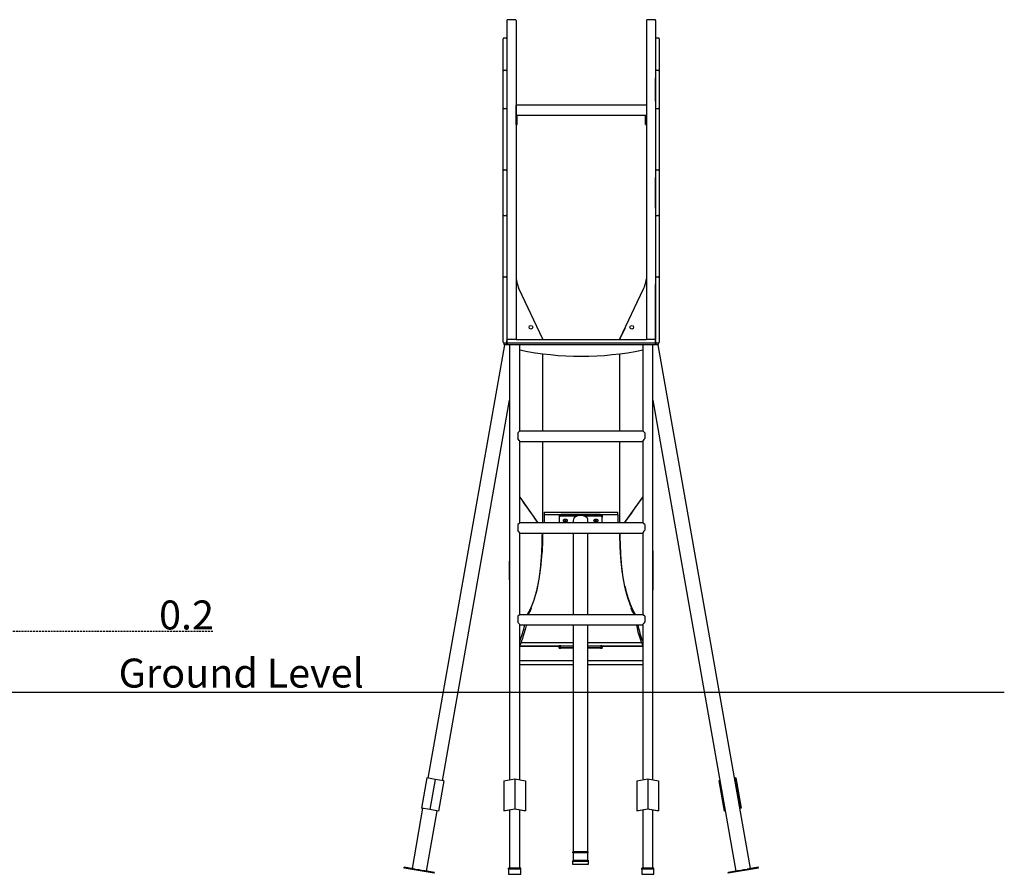
# Model space of a CAD drawing. Extents: x -5296 to 1609, y -1521 to 1390.
# Drawn here: x -1610 to 1609, y -1516 to 1280 of the extents above; entities that cross this region are included whole.
import ezdxf

# ---------------------------------------------------------------- set-up
doc = ezdxf.new("R2010")
doc.units = 0
doc.linetypes.add('HIDDEN', pattern=[9.525, 6.35, -3.175])
doc.styles.add('ARIAL', font='ARIAL.TTF')

msp = doc.modelspace()

# ---------------------------------------------------------------- linework, layer by layer
at = {"color": 7, "linetype": 'Continuous'}
for p, q in [((-17.3, 1276.6), (-17.3, 1114.6)), ((9.7, 1279.6), (-14.3, 1279.6)), ((12.7, 1276.6), (12.7, 1114.6)), ((439.2, 1276.6), (439.2, 1114.6)), ((466.2, 1279.6), (442.2, 1279.6)), ((469.2, 1276.6), (469.2, 1114.6)), ((-29.3, 1134.2), (-29.3, 1216.6)), ((-20.3, 1219.6), (-26.3, 1219.6)), ((478.2, 1219.6), (472.2, 1219.6)), ((481.2, 1216.6), (481.2, 1134.2)), ((-29.3, 1111.6), (-29.3, 1134.2)), ((481.2, 1134.2), (481.2, 1111.6)), ((-29.3, 1089.6), (-29.3, 1111.6)), ((-26.3, 1114.6), (-20.3, 1114.6)), ((-17.3, 1114.6), (-17.3, 233.6)), ((12.7, 1114.6), (12.7, 233.6)), ((439.2, 1114.6), (439.2, 233.6)), ((469.2, 1114.6), (469.2, 233.6)), ((472.2, 1114.6), (478.2, 1114.6)), ((481.2, 1111.6), (481.2, 1089.6)), ((-29.3, 1013.6), (-29.3, 1089.6)), ((-17.3, 1089.6), (-17.3, 1013.6)), ((469.2, 1013.6), (469.2, 1089.6)), ((481.2, 1089.6), (481.2, 1013.6)), ((-29.3, 991.6), (-29.3, 1013.6)), ((439.2, 1000.3), (13.2, 1000.3)), ((13.2, 983.6), (13.2, 1000.3)), ((481.2, 1013.6), (481.2, 991.6)), ((-29.3, 963.6), (-29.3, 991.6)), ((-26.3, 988.6), (-20.3, 988.6)), ((13.2, 966.9), (13.2, 983.6)), ((13.2, 946.9), (13.2, 966.9)), ((13.2, 966.9), (16.2, 966.9)), ((16.2, 966.9), (436.2, 966.9)), ((16.2, 946.9), (16.2, 966.9)), ((436.2, 966.9), (439.2, 966.9)), ((436.2, 946.9), (436.2, 966.9)), ((472.2, 988.6), (478.2, 988.6)), ((481.2, 991.6), (481.2, 963.6)), ((-29.3, 813.6), (-29.3, 963.6)), ((13.2, 936.9), (13.2, 946.9)), ((13.2, 936.9), (16.2, 936.9)), ((16.2, 936.9), (16.2, 946.9)), ((436.2, 936.9), (436.2, 946.9)), ((436.2, 936.9), (439.2, 936.9)), ((481.2, 963.6), (481.2, 813.6)), ((-29.3, 785.6), (-29.3, 813.6)), ((481.2, 813.6), (481.2, 785.6)), ((-29.3, 763.6), (-29.3, 785.6)), ((-26.3, 788.6), (-20.3, 788.6)), ((472.2, 788.6), (478.2, 788.6)), ((481.2, 785.6), (481.2, 763.6)), ((-29.3, 663.6), (-29.3, 763.6)), ((-17.3, 763.6), (-17.3, 663.6)), ((469.2, 663.6), (469.2, 763.6)), ((481.2, 763.6), (481.2, 663.6)), ((-29.3, 641.6), (-29.3, 663.6)), ((481.2, 663.6), (481.2, 641.6)), ((-29.3, 613.6), (-29.3, 641.6)), ((-29.3, 463.6), (-29.3, 613.6)), ((-26.3, 638.6), (-20.3, 638.6)), ((472.2, 638.6), (478.2, 638.6)), ((481.2, 641.6), (481.2, 613.6)), ((481.2, 613.6), (481.2, 463.6)), ((-29.3, 435.6), (-29.3, 463.6)), ((481.2, 463.6), (481.2, 435.6)), ((-29.3, 413.6), (-29.3, 435.6)), ((-29.3, 425), (-29.3, 425.6)), ((-29.3, 235.4), (-29.3, 425)), ((-26.3, 438.6), (-20.3, 438.6)), ((472.2, 438.6), (478.2, 438.6)), ((481.2, 435.6), (481.2, 413.6)), ((-29.3, 224.6), (-29.3, 413.6)), ((-17.3, 413.6), (-17.3, 224.6)), ((21.3, 401.8), (43, 356)), ((22.4, 399.4), (99.8, 236.1)), ((352.3, 236.1), (429.6, 399.4)), ((409.1, 356), (430.7, 401.7)), ((469.2, 224.6), (469.2, 413.6)), ((481.2, 413.6), (481.2, 224.6)), ((368.2, 269.8), (352.3, 236.1)), ((-29.3, 234.7), (-29.3, 235.4)), ((-14.3, 233.6), (-17.3, 233.6)), ((-17.3, 224.6), (-17.3, 230.6)), ((9.7, 233.6), (-14.3, 233.6)), ((12.7, 233.6), (9.7, 233.6)), ((12.7, 233.6), (439.2, 233.6)), ((442.2, 233.6), (439.2, 233.6)), ((466.2, 233.6), (442.2, 233.6)), ((469.2, 233.6), (466.2, 233.6)), ((469.2, 230.6), (469.2, 224.6)), ((-25.2, 216.6), (-275.2, -1201)), ((-20.3, 221.6), (-26.3, 221.6)), ((-26, 217.6), (-26, 220.6)), ((-25.7, 221.3), (-25.9, 221.6)), ((-11, 216.6), (-25, 216.6)), ((-20.3, 221.6), (-14.3, 221.6)), ((466.2, 221.6), (-14.3, 221.6)), ((463, 216.6), (-11, 216.6)), ((-8.2, 216.6), (-8.2, -1206)), ((25.2, -66.4), (25.2, 216.6)), ((426.8, 216.6), (426.8, -66.4)), ((460.2, -1206), (460.2, 216.6)), ((477, 216.6), (463, 216.6)), ((466.2, 221.6), (472.2, 221.6)), ((478.2, 221.6), (472.2, 221.6)), ((779.2, -1496.4), (477.2, 216.6)), ((477.9, 221.6), (477.7, 221.3)), ((478, 217.6), (478, 220.6)), ((99.9, -66.4), (99.9, 186.9)), ((352.2, -66.4), (352.2, 186.9)), ((-227.6, -1209.4), (-8.2, 34.8)), ((460.2, 34.8), (731.7, -1504.8)), ((18.2, -71.2), (18.2, -90.3)), ((427, -66.4), (24.9, -66.4)), ((433.8, -71.2), (433.8, -90.3)), ((25.2, -366.4), (25.2, -99.5)), ((25.2, -99.8), (426.8, -99.8)), ((99.9, -366.4), (99.9, -99.8)), ((352.2, -366.4), (352.2, -99.8)), ((426.8, -99.5), (426.8, -366.4)), ((25.2, -282.6), (84.3, -366.4)), ((367.7, -366.4), (426.8, -282.6)), ((106, -339.3), (106, -331.1)), ((106, -331.1), (346, -331.1)), ((106, -339.3), (346, -339.3)), ((106, -366.4), (106, -339.3)), ((154, -342.2), (154, -347.1)), ((154, -347.1), (154, -366.4)), ((289, -339.3), (159, -339.3)), ((211.5, -344.2), (159, -344.2)), ((289, -344.2), (236.5, -344.2)), ((294, -342.2), (294, -347.1)), ((294, -366.4), (294, -347.1)), ((346, -339.3), (346, -331.1)), ((346, -339.3), (346, -366.4)), ((18.2, -371.2), (18.2, -390.3)), ((427, -366.4), (24.9, -366.4)), ((176, -355.4), (172, -355.4)), ((172, -356.8), (176, -356.8)), ((172, -361.7), (176, -361.7)), ((200, -358.6), (200, -366.4)), ((248, -366.4), (248, -358.6)), ((276, -355.4), (272, -355.4)), ((272, -356.8), (276, -356.8)), ((272, -361.7), (276, -361.7)), ((433.8, -371.2), (433.8, -390.3)), ((25.2, -666.4), (25.2, -399.5)), ((25.2, -399.8), (426.8, -399.8)), ((200, -399.8), (200, -666.4)), ((248, -666.4), (248, -399.8)), ((426.8, -399.5), (426.8, -666.4)), ((18.2, -671.2), (18.2, -690.3)), ((427, -666.4), (24.9, -666.4)), ((433.8, -671.2), (433.8, -690.3)), ((25.2, -1206), (25.2, -699.5)), ((25.2, -699.8), (426.8, -699.8)), ((200, -699.8), (200, -1441.8)), ((248, -1441.8), (248, -699.8)), ((426.8, -699.5), (426.8, -1206)), ((25.2, -767.8), (200, -767.8)), ((154, -770.4), (25.2, -770.4)), ((28.9, -757.8), (200, -757.8)), ((154, -774), (154, -768.1)), ((159, -767.8), (200, -767.8)), ((248, -757.8), (423.1, -757.8)), ((248, -767.8), (289, -767.8)), ((248, -767.8), (426.8, -767.8)), ((294, -774), (294, -768.1)), ((426.8, -770.4), (294, -770.4)), ((154, -776.1), (154, -774)), ((159, -773.8), (200, -773.8)), ((200, -776.4), (159, -776.4)), ((172, -774.8), (176, -774.8)), ((176, -775.4), (172, -775.4)), ((248, -773.8), (289, -773.8)), ((289, -776.4), (248, -776.4)), ((272, -774.8), (276, -774.8)), ((276, -775.4), (272, -775.4)), ((294, -774), (294, -776.1)), ((200, -817.2), (25.2, -817.2)), ((25.2, -829.5), (200, -829.5)), ((426.8, -817.2), (248, -817.2)), ((248, -829.5), (426.8, -829.5)), ((-279.2, -1200.3), (-296.6, -1298.7)), ((-251.4, -1205.2), (-279.2, -1200.3)), ((-251.4, -1205.2), (-268.7, -1303.7)), ((-223.5, -1210.1), (-251.4, -1205.2)), ((-223.5, -1210.1), (-240.9, -1308.6)), ((-26.9, -1209.3), (8.5, -1203.1)), ((-26.9, -1209.3), (-26.9, -1307.7)), ((8.5, -1203.1), (8.5, -1301.6)), ((8.5, -1203.1), (43.8, -1209.3)), ((43.8, -1209.3), (43.8, -1307.7)), ((408.1, -1209.3), (443.5, -1203.1)), ((408.1, -1209.3), (408.1, -1307.7)), ((443.5, -1203.1), (443.5, -1301.6)), ((443.5, -1203.1), (478.8, -1209.3)), ((478.8, -1209.3), (478.8, -1307.7)), ((679, -1209.5), (675.5, -1210.1)), ((675.5, -1210.1), (692.9, -1308.6)), ((679.6, -1209.4), (679, -1209.5)), ((679, -1209.5), (696.3, -1308)), ((727.7, -1200.9), (727.1, -1201)), ((731.2, -1200.3), (727.7, -1200.9)), ((727.7, -1200.9), (745.1, -1299.4)), ((731.2, -1200.3), (748.6, -1298.7)), ((-292.5, -1299.5), (-327.2, -1496.4)), ((-268.7, -1303.7), (-296.6, -1298.7)), ((-279.7, -1504.8), (-245, -1307.8)), ((-240.9, -1308.6), (-268.7, -1303.7)), ((-26.9, -1307.7), (8.5, -1301.6)), ((-23.3, -1308.4), (-26.9, -1307.7)), ((8.5, -1302.8), (-23.3, -1308.4)), ((-8.2, -1305.7), (-8.2, -1495.2)), ((8.5, -1301.6), (43.8, -1307.7)), ((40.3, -1308.4), (8.5, -1302.8)), ((25.2, -1495.2), (25.2, -1305.7)), ((43.8, -1307.7), (40.3, -1308.4)), ((408.1, -1307.7), (443.5, -1301.6)), ((411.7, -1308.4), (408.1, -1307.7)), ((443.5, -1302.8), (411.7, -1308.4)), ((426.8, -1305.7), (426.8, -1495.2)), ((443.5, -1301.6), (478.8, -1307.7)), ((475.3, -1308.4), (443.5, -1302.8)), ((460.2, -1495.2), (460.2, -1305.7)), ((478.8, -1307.7), (475.3, -1308.4)), ((696.3, -1308), (692.9, -1308.6)), ((696.9, -1307.8), (696.3, -1308)), ((745.1, -1299.4), (744.5, -1299.5)), ((748.6, -1298.7), (745.1, -1299.4)), ((249, -1441.8), (199, -1441.8)), ((199, -1445.8), (199, -1441.8)), ((249, -1445.8), (199, -1445.8)), ((200, -1445.8), (200, -1468.9)), ((248, -1468.9), (248, -1445.8)), ((249, -1445.8), (249, -1441.8)), ((199, -1468.9), (199, -1472.9)), ((199, -1468.9), (249, -1468.9)), ((199, -1472.9), (249, -1472.9)), ((199, -1483.4), (199, -1472.9)), ((249, -1468.9), (249, -1472.9)), ((249, -1472.9), (249, -1483.4)), ((-353.2, -1494.9), (-352.7, -1491.9)), ((-254.7, -1512.3), (-353.2, -1494.9)), ((-316.8, -1498.3), (-352.7, -1491.9)), ((-254.2, -1509.3), (-290.1, -1503)), ((-254.7, -1512.3), (-254.2, -1509.3)), ((-11.5, -1498.2), (-11.5, -1495.2)), ((28.5, -1495.2), (-11.5, -1495.2)), ((28.5, -1498.2), (-11.5, -1498.2)), ((-11.5, -1498.2), (-11.5, -1515.5)), ((28.5, -1498.2), (28.5, -1495.2)), ((28.5, -1515.5), (28.5, -1498.2)), ((249, -1483.4), (199, -1483.4)), ((423.5, -1498.2), (423.5, -1495.2)), ((463.5, -1495.2), (423.5, -1495.2)), ((463.5, -1498.2), (423.5, -1498.2)), ((423.5, -1498.2), (423.5, -1515.5)), ((463.5, -1498.2), (463.5, -1495.2)), ((463.5, -1515.5), (463.5, -1498.2)), ((742.1, -1503), (706.2, -1509.3)), ((706.7, -1512.3), (706.2, -1509.3)), ((805.2, -1494.9), (706.7, -1512.3)), ((804.7, -1491.9), (768.8, -1498.3)), ((805.2, -1494.9), (804.7, -1491.9)), ((-11.5, -1515.5), (28.5, -1515.5)), ((423.5, -1515.5), (463.5, -1515.5))]:
    msp.add_line(p, q, dxfattribs=at)
at = {"linetype": 'HIDDEN'}
msp.add_line((-1746.4, -720.8), (-977.9, -720.8), dxfattribs=at)
msp.add_line((1608.9, -920.8), (-5295.9, -920.8))
at = {"color": 7, "linetype": 'Continuous'}
for points in [[(12.7, 432), (13.2, 430.6), (13.8, 427.8)], [(438.2, 427.8), (438.8, 430.6), (439.2, 431.9)], [(159, -339.3), (158, -339.4), (157.1, -339.5), (156.2, -339.8), (155.5, -340.2), (154.9, -340.6), (154.4, -341.1), (154.1, -341.6), (154, -342.2)], [(159, -344.2), (158, -344.3), (157.1, -344.5), (156.2, -344.7), (155.5, -345.1), (154.9, -345.5), (154.4, -346), (154.1, -346.6), (154, -347.1)], [(294, -342.2), (293.9, -341.6), (293.6, -341.1), (293.2, -340.6), (292.5, -340.2), (291.8, -339.8), (290.9, -339.5), (290, -339.4), (289, -339.3)], [(294, -347.1), (293.9, -346.6), (293.6, -346), (293.2, -345.5), (292.5, -345.1), (291.8, -344.7), (290.9, -344.5), (290, -344.3), (289, -344.2)], [(172, -355.4), (170.6, -355.5), (169.3, -355.9), (168.1, -356.4), (167.2, -357), (166.7, -357.8), (166.5, -358.6), (166.7, -359.4), (167.2, -360.2), (168.1, -360.8), (169.3, -361.3), (170.6, -361.6), (172, -361.7)], [(176, -361.7), (177.4, -361.6), (178.8, -361.3), (179.9, -360.8), (180.8, -360.2), (181.3, -359.4), (181.5, -358.6), (181.3, -357.8), (180.8, -357), (179.9, -356.4), (178.8, -355.9), (177.4, -355.5), (176, -355.4)], [(272, -355.4), (270.6, -355.5), (269.3, -355.9), (268.1, -356.4), (267.2, -357), (266.7, -357.8), (266.5, -358.6), (266.7, -359.4), (267.2, -360.2), (268.1, -360.8), (269.3, -361.3), (270.6, -361.6), (272, -361.7)], [(276, -361.7), (277.4, -361.6), (278.8, -361.3), (279.9, -360.8), (280.8, -360.2), (281.3, -359.4), (281.5, -358.6), (281.3, -357.8), (280.8, -357), (279.9, -356.4), (278.8, -355.9), (277.4, -355.5), (276, -355.4)], [(50, -666.4), (50.8, -665), (51.6, -663.6), (52.4, -662.2), (53.2, -660.8), (54, -659.4), (54.8, -658), (55.5, -656.6), (56.3, -655.1), (57.1, -653.7), (57.8, -652.2), (58.5, -650.7), (59.3, -649.2), (60, -647.7), (60.7, -646.2), (61.3, -644.7), (62, -643.2), (62.7, -641.7), (63.3, -640.2), (64, -638.7), (64.6, -637.1), (65.3, -635.6), (65.9, -634.1), (66.5, -632.5), (67.1, -631), (67.7, -629.4), (68.3, -627.9), (68.8, -626.3), (69.4, -624.8), (70, -623.2), (70.5, -621.6), (71.1, -620), (71.6, -618.4), (72.1, -616.8), (72.7, -615.2), (73.2, -613.6), (73.7, -611.9), (74.2, -610.3), (74.7, -608.6), (75.2, -606.9), (75.8, -605.2), (76.3, -603.5), (76.7, -601.8), (77.2, -600), (77.7, -598.3), (78.2, -596.5), (78.7, -594.7), (79.1, -592.9), (79.6, -591.1), (80.1, -589.3), (80.5, -587.5), (81, -585.7), (81.4, -583.8), (81.8, -582), (82.3, -580.1), (82.7, -578.3), (83.1, -576.4), (83.5, -574.5), (83.9, -572.6), (84.3, -570.7), (84.7, -568.8), (85.1, -566.8), (85.5, -564.9), (85.9, -562.9), (86.2, -561), (86.6, -559), (87, -557), (87.3, -555.1), (87.7, -553.1), (88, -551), (88.4, -549), (88.7, -547), (89.1, -544.9), (89.4, -542.9), (89.7, -540.8), (90, -538.7), (90.3, -536.6), (90.7, -534.5), (91, -532.4), (91.3, -530.3), (91.5, -528.2), (91.8, -526), (92.1, -523.8), (92.4, -521.7), (92.7, -519.5), (92.9, -517.3), (93.2, -515.1), (93.5, -512.9), (93.7, -510.6), (94, -508.4), (94.2, -506.1), (94.5, -503.8), (94.7, -501.5), (94.9, -499.2), (95.1, -496.9), (95.4, -494.6), (95.6, -492.2), (95.8, -489.9), (96, -487.5), (96.2, -485.1), (96.4, -482.7), (96.6, -480.3), (96.8, -477.9), (96.9, -475.5), (97.1, -473), (97.3, -470.6), (97.4, -468.1), (97.6, -465.6), (97.8, -463.1), (97.9, -460.6), (98, -458.1), (98.2, -455.6), (98.3, -453), (98.4, -450.5), (98.6, -447.9), (98.7, -445.3), (98.8, -442.8), (98.9, -440.3), (99, -437.7), (99.1, -435.3), (99.2, -432.8), (99.2, -430.4), (99.3, -428.1), (99.4, -425.8), (99.4, -423.6), (99.5, -421.4), (99.5, -419.2), (99.6, -417.1), (99.6, -415.1), (99.7, -413), (99.7, -411.1), (99.7, -409.1), (99.7, -407.2), (99.7, -405.4), (99.7, -403.5), (99.8, -401.6), (99.8, -399.8)], [(90.2, -536.5), (90.3, -535.2), (90.5, -534), (90.7, -532.8), (90.9, -531.5), (91, -530.2), (91.2, -528.8), (91.4, -527.4), (91.6, -526), (91.8, -524.4), (91.9, -522.8), (92.1, -521.2), (92.3, -519.4), (92.5, -517.6), (92.7, -515.7), (92.9, -513.8), (93.1, -511.7), (93.4, -509.6), (93.6, -507.5), (93.8, -505.3), (94, -503), (94.2, -500.7), (94.4, -498.3), (94.6, -496), (94.8, -493.6), (95, -491.1), (95.2, -488.7), (95.4, -486.3), (95.6, -483.8), (95.8, -481.4), (96, -478.9), (96.1, -476.4), (96.3, -473.9), (96.4, -471.3), (96.6, -468.8), (96.7, -466.3), (96.9, -463.7), (97, -461.1), (97.2, -458.5), (97.3, -455.9), (97.4, -453.3), (97.5, -450.7), (97.6, -448.1), (97.8, -445.4), (97.9, -442.8), (98, -440.2), (98, -437.7), (98.1, -435.1), (98.2, -432.7), (98.3, -430.2), (98.4, -427.9), (98.4, -425.6), (98.5, -423.3), (98.5, -421.1), (98.6, -418.9), (98.6, -416.8), (98.6, -414.8), (98.7, -412.8), (98.7, -410.8), (98.7, -408.9), (98.7, -407.1), (98.7, -405.2), (98.8, -403.4), (98.8, -401.6), (98.8, -399.8)], [(99.7, -399.8), (99.7, -402.1), (99.7, -404.4), (99.7, -406.7), (99.7, -409), (99.6, -411.4), (99.6, -413.7), (99.6, -416.2), (99.5, -418.6), (99.5, -421.1), (99.4, -423.7), (99.3, -426.2), (99.2, -428.8), (99.2, -431.4), (99.1, -433.9), (99, -436.5), (98.9, -439), (98.8, -441.5), (98.7, -443.9), (98.6, -446.2), (98.5, -448.5), (98.4, -450.7), (98.3, -452.8), (98.2, -454.8), (98.1, -456.7), (98, -458.5), (97.9, -460.2), (97.7, -461.8), (97.6, -463.4), (97.5, -464.9), (97.4, -466.3), (97.3, -467.7), (97.2, -469.1)], [(352.3, -399.8), (352.3, -402.1), (352.3, -404.4), (352.3, -406.7), (352.4, -409), (352.4, -411.4), (352.4, -413.7), (352.5, -416.2), (352.5, -418.6), (352.6, -421.1), (352.6, -423.7), (352.7, -426.2), (352.8, -428.8), (352.9, -431.4), (353, -433.9), (353.1, -436.5), (353.2, -439), (353.2, -441.5), (353.3, -443.9), (353.4, -446.2), (353.5, -448.5), (353.6, -450.7), (353.8, -452.8), (353.9, -454.8), (354, -456.7), (354.1, -458.5), (354.2, -460.2), (354.3, -461.8), (354.4, -463.4), (354.5, -464.9), (354.6, -466.3), (354.7, -467.7), (354.8, -469.1)], [(402.1, -666.4), (401.2, -665), (400.4, -663.6), (399.6, -662.2), (398.8, -660.8), (398, -659.4), (397.3, -658), (396.5, -656.6), (395.7, -655.1), (395, -653.7), (394.2, -652.2), (393.5, -650.7), (392.8, -649.2), (392.1, -647.7), (391.4, -646.2), (390.7, -644.7), (390, -643.2), (389.3, -641.7), (388.7, -640.2), (388, -638.7), (387.4, -637.1), (386.8, -635.6), (386.2, -634.1), (385.5, -632.5), (384.9, -631), (384.4, -629.4), (383.8, -627.9), (383.2, -626.3), (382.6, -624.8), (382.1, -623.2), (381.5, -621.6), (381, -620), (380.4, -618.4), (379.9, -616.8), (379.4, -615.2), (378.8, -613.6), (378.3, -611.9), (377.8, -610.3), (377.3, -608.6), (376.8, -606.9), (376.3, -605.2), (375.8, -603.5), (375.3, -601.8), (374.8, -600), (374.3, -598.3), (373.8, -596.5), (373.4, -594.7), (372.9, -592.9), (372.4, -591.1), (372, -589.3), (371.5, -587.5), (371.1, -585.7), (370.6, -583.8), (370.2, -582), (369.8, -580.1), (369.3, -578.3), (368.9, -576.4), (368.5, -574.5), (368.1, -572.6), (367.7, -570.7), (367.3, -568.8), (366.9, -566.8), (366.5, -564.9), (366.2, -562.9), (365.8, -561), (365.4, -559), (365, -557), (364.7, -555.1), (364.3, -553.1), (364, -551), (363.6, -549), (363.3, -547), (363, -544.9), (362.6, -542.9), (362.3, -540.8), (362, -538.7), (361.7, -536.6), (361.4, -534.5), (361.1, -532.4), (360.8, -530.3), (360.5, -528.2), (360.2, -526), (359.9, -523.8), (359.6, -521.7), (359.3, -519.5), (359.1, -517.3), (358.8, -515.1), (358.6, -512.9), (358.3, -510.6), (358.1, -508.4), (357.8, -506.1), (357.6, -503.8), (357.3, -501.5), (357.1, -499.2), (356.9, -496.9), (356.7, -494.6), (356.4, -492.2), (356.2, -489.9), (356, -487.5), (355.8, -485.1), (355.6, -482.7), (355.5, -480.3), (355.3, -477.9), (355.1, -475.5), (354.9, -473), (354.7, -470.6), (354.6, -468.1), (354.4, -465.6), (354.3, -463.1), (354.1, -460.6), (354, -458.1), (353.8, -455.6), (353.7, -453), (353.6, -450.5), (353.5, -447.9), (353.4, -445.3), (353.2, -442.8), (353.1, -440.3), (353, -437.7), (353, -435.3), (352.9, -432.8), (352.8, -430.4), (352.7, -428.1), (352.7, -425.8), (352.6, -423.6), (352.5, -421.4), (352.5, -419.2), (352.4, -417.1), (352.4, -415.1), (352.4, -413), (352.3, -411.1), (352.3, -409.1), (352.3, -407.2), (352.3, -405.4), (352.3, -403.5), (352.3, -401.6), (352.3, -399.8)], [(361.9, -536.5), (361.7, -535.2), (361.5, -534), (361.3, -532.8), (361.2, -531.5), (361, -530.2), (360.8, -528.8), (360.6, -527.4), (360.4, -526), (360.3, -524.4), (360.1, -522.8), (359.9, -521.2), (359.7, -519.4), (359.5, -517.6), (359.3, -515.7), (359.1, -513.8), (358.9, -511.7), (358.7, -509.6), (358.5, -507.5), (358.2, -505.3), (358, -503), (357.8, -500.7), (357.6, -498.3), (357.4, -496), (357.2, -493.6), (357, -491.1), (356.8, -488.7), (356.6, -486.3), (356.4, -483.8), (356.2, -481.4), (356.1, -478.9), (355.9, -476.4), (355.7, -473.9), (355.6, -471.3), (355.4, -468.8), (355.3, -466.3), (355.1, -463.7), (355, -461.1), (354.9, -458.5), (354.7, -455.9), (354.6, -453.3), (354.5, -450.7), (354.4, -448.1), (354.3, -445.4), (354.2, -442.8), (354.1, -440.2), (354, -437.7), (353.9, -435.1), (353.8, -432.7), (353.7, -430.2), (353.7, -427.9), (353.6, -425.6), (353.6, -423.3), (353.5, -421.1), (353.5, -418.9), (353.4, -416.8), (353.4, -414.8), (353.3, -412.8), (353.3, -410.8), (353.3, -408.9), (353.3, -407.1), (353.3, -405.2), (353.3, -403.4), (353.3, -401.6), (353.2, -399.8)], [(-8.2, -446.3), (-8.3, -449.1), (-8.4, -451.9), (-8.4, -454.7), (-8.5, -457.5), (-8.6, -460.3), (-8.7, -463.1), (-8.7, -466), (-8.8, -468.9), (-8.8, -471.9), (-8.9, -474.9), (-9, -477.9), (-9, -480.9), (-9, -484), (-9.1, -487.2), (-9.1, -490.3), (-9.2, -493.5), (-9.2, -496.8), (-9.2, -500.1), (-9.2, -503.4), (-9.3, -506.7), (-9.3, -510.1), (-9.3, -513.4), (-9.3, -516.8), (-9.3, -520.2), (-9.3, -523.6), (-9.3, -526.9), (-9.3, -530.3), (-9.3, -533.7), (-9.3, -537), (-9.3, -540.3), (-9.2, -543.7), (-9.2, -547), (-9.2, -550.3), (-9.1, -553.6), (-9.1, -556.8), (-9, -560.1), (-9, -563.3), (-8.9, -566.5), (-8.9, -569.7), (-8.8, -572.9), (-8.8, -576.1), (-8.7, -579.2), (-8.6, -582.4), (-8.5, -585.5), (-8.5, -588.6), (-8.4, -591.7), (-8.3, -594.8), (-8.2, -598)], [(460.2, -599.8), (460.3, -596.6), (460.4, -593.3), (460.4, -590.1), (460.5, -586.9), (460.6, -583.6), (460.7, -580.4), (460.8, -577.1), (460.8, -573.9), (460.9, -570.6), (461, -567.3), (461, -564), (461.1, -560.7), (461.1, -557.4), (461.1, -554.1), (461.2, -550.8), (461.2, -547.5), (461.2, -544.1), (461.3, -540.8), (461.3, -537.4), (461.3, -534.1), (461.3, -530.7), (461.3, -527.3), (461.3, -524), (461.3, -520.6), (461.3, -517.2), (461.3, -513.8), (461.3, -510.5), (461.3, -507.1), (461.3, -503.8), (461.2, -500.4), (461.2, -497.1), (461.2, -493.8), (461.1, -490.6), (461.1, -487.3), (461.1, -484.1), (461, -480.9), (461, -477.8), (460.9, -474.6), (460.9, -471.5), (460.8, -468.4), (460.7, -465.4), (460.7, -462.3), (460.6, -459.3), (460.5, -456.3), (460.4, -453.4), (460.4, -450.4), (460.3, -447.4), (460.2, -444.4)], [(83.4, -573.2), (83, -574.9), (82.6, -576.6), (82.3, -578.3), (81.9, -580), (81.5, -581.7), (81.1, -583.4), (80.7, -585.1), (80.3, -586.8), (79.9, -588.5), (79.4, -590.2), (79, -591.9), (78.5, -593.6), (78.1, -595.2), (77.6, -596.9), (77.2, -598.6), (76.7, -600.3), (76.2, -602), (75.7, -603.7), (75.2, -605.3), (74.7, -607), (74.2, -608.7), (73.7, -610.3), (73.2, -612), (72.6, -613.6), (72.1, -615.2), (71.6, -616.9), (71, -618.5), (70.5, -620), (69.9, -621.6), (69.3, -623.2), (68.8, -624.8), (68.2, -626.4), (67.6, -627.9), (67, -629.5), (66.4, -631.1), (65.7, -632.7), (65.1, -634.2), (64.5, -635.8), (63.8, -637.4), (63.1, -638.9), (62.5, -640.5), (61.8, -642), (61.1, -643.5), (60.4, -645), (59.7, -646.5), (59, -648), (58.3, -649.4), (57.7, -650.8), (57, -652.1), (56.3, -653.4), (55.7, -654.6), (55.1, -655.8), (54.5, -656.9), (53.9, -658), (53.3, -659.1), (52.8, -660), (52.2, -660.9), (51.7, -661.8), (51.2, -662.6), (50.7, -663.4), (50.2, -664.2), (49.7, -664.9), (49.2, -665.7), (48.7, -666.4)], [(368.6, -573.2), (369, -574.9), (369.4, -576.6), (369.8, -578.3), (370.2, -580), (370.5, -581.7), (370.9, -583.4), (371.3, -585.1), (371.8, -586.8), (372.2, -588.5), (372.6, -590.2), (373, -591.9), (373.5, -593.6), (373.9, -595.2), (374.4, -596.9), (374.9, -598.6), (375.3, -600.3), (375.8, -602), (376.3, -603.7), (376.8, -605.3), (377.3, -607), (377.8, -608.7), (378.3, -610.3), (378.9, -612), (379.4, -613.6), (379.9, -615.2), (380.5, -616.9), (381, -618.5), (381.6, -620), (382.1, -621.6), (382.7, -623.2), (383.3, -624.8), (383.8, -626.4), (384.4, -627.9), (385, -629.5), (385.7, -631.1), (386.3, -632.7), (386.9, -634.2), (387.6, -635.8), (388.2, -637.4), (388.9, -638.9), (389.6, -640.5), (390.2, -642), (390.9, -643.5), (391.6, -645), (392.3, -646.5), (393, -648), (393.7, -649.4), (394.4, -650.8), (395, -652.1), (395.7, -653.4), (396.3, -654.6), (396.9, -655.8), (397.5, -656.9), (398.1, -658), (398.7, -659.1), (399.3, -660), (399.8, -660.9), (400.3, -661.8), (400.8, -662.6), (401.3, -663.4), (401.8, -664.2), (402.3, -664.9), (402.8, -665.7), (403.3, -666.4)], [(52.7, -666.4), (53.3, -665.3), (54, -664.2), (54.6, -663), (55.2, -661.9), (55.8, -660.8), (56.4, -659.7), (57, -658.7), (57.6, -657.6), (58.1, -656.6), (58.6, -655.6), (59.1, -654.6), (59.6, -653.6), (60, -652.7), (60.5, -651.7), (60.9, -650.9), (61.3, -650), (61.6, -649.1), (62, -648.3), (62.3, -647.5), (62.6, -646.7), (63, -646), (63.3, -645.2), (63.6, -644.5), (63.8, -643.7)], [(399.3, -666.4), (398.7, -665.3), (398, -664.2), (397.4, -663), (396.8, -661.9), (396.2, -660.8), (395.6, -659.7), (395, -658.7), (394.4, -657.6), (393.9, -656.6), (393.4, -655.6), (392.9, -654.6), (392.4, -653.6), (392, -652.7), (391.5, -651.7), (391.1, -650.9), (390.8, -650), (390.4, -649.1), (390, -648.3), (389.7, -647.5), (389.4, -646.7), (389.1, -646), (388.8, -645.2), (388.5, -644.5), (388.2, -643.7)], [(46.3, -699.8), (45.7, -702.2), (43.7, -710.3), (41.7, -718), (39.7, -725.4), (37.6, -732.5), (35.5, -739.2), (33.4, -745.6), (31.2, -751.7), (29.1, -757.5), (26.9, -762.9), (25.2, -766.8)], [(405.7, -699.8), (406.3, -702.2), (408.3, -710.3), (410.3, -718), (412.4, -725.4), (414.4, -732.5), (416.5, -739.2), (418.7, -745.6), (420.8, -751.7), (423, -757.5), (425.2, -762.9), (426.8, -766.7)], [(172, -775.4), (170.6, -775.4), (169.3, -775.3), (168.1, -775.3), (167.2, -775.2), (166.7, -775.2), (166.5, -775.1), (166.7, -775), (167.2, -774.9), (168.1, -774.9), (169.3, -774.8), (170.6, -774.8), (172, -774.8)], [(176, -774.8), (177.4, -774.8), (178.8, -774.8), (179.9, -774.9), (180.8, -774.9), (181.3, -775), (181.5, -775.1), (181.3, -775.2), (180.8, -775.2), (179.9, -775.3), (178.8, -775.3), (177.4, -775.4), (176, -775.4)], [(272, -775.4), (270.6, -775.4), (269.3, -775.3), (268.1, -775.3), (267.2, -775.2), (266.7, -775.2), (266.5, -775.1), (266.7, -775), (267.2, -774.9), (268.1, -774.9), (269.3, -774.8), (270.6, -774.8), (272, -774.8)], [(276, -774.8), (277.4, -774.8), (278.8, -774.8), (279.9, -774.9), (280.8, -774.9), (281.3, -775), (281.5, -775.1), (281.3, -775.2), (280.8, -775.2), (279.9, -775.3), (278.8, -775.3), (277.4, -775.4), (276, -775.4)], [(-316.8, -1498.3), (-311.2, -1499.3), (-308.1, -1499.8), (-305, -1500.3), (-301.9, -1500.9), (-295.7, -1502), (-290.1, -1503)], [(742.1, -1503), (747.7, -1502), (753.9, -1500.9), (757, -1500.3), (760.1, -1499.8), (768.8, -1498.3)]]:
    msp.add_lwpolyline(points, dxfattribs=at)
for centre in [(61.2, 273.9), (390.9, 273.9)]:
    msp.add_circle(centre, 6, dxfattribs=at)
for centre, radius, start, end in [((-14.3, 1276.6), 3, 90, 180), ((9.7, 1276.6), 3, 0, 90), ((442.2, 1276.6), 3, 90, 180), ((466.2, 1276.6), 3, 0, 90), ((-26.3, 1216.6), 3, 90, 180), ((-20.3, 1216.6), 3, 0, 90), ((472.2, 1216.6), 3, 90, 180), ((478.2, 1216.6), 3, 0, 90), ((-26.3, 1111.6), 3, 90, 180), ((-20.3, 1111.6), 3, 0, 90), ((472.2, 1111.6), 3, 90, 180), ((478.2, 1111.6), 3, 0, 90), ((-26.3, 991.6), 3, 180, 270), ((-20.3, 991.6), 3, 270, 0), ((472.2, 991.6), 3, 180, 270), ((478.2, 991.6), 3, 270, 0), ((-26.3, 785.6), 3, 90, 180), ((-20.3, 785.6), 3, 0, 90), ((472.2, 785.6), 3, 90, 180), ((478.2, 785.6), 3, 0, 90), ((-26.3, 641.6), 3, 180, 270), ((-20.3, 641.6), 3, 270, 0), ((472.2, 641.6), 3, 180, 270), ((478.2, 641.6), 3, 270, 0), ((-26.3, 435.6), 3, 90, 180), ((-20.3, 435.6), 3, 0, 90), ((112.8, 442.2), 100, 188.2595, 205.35), ((339.2, 442.2), 100, 334.65, 351.7539), ((472.2, 435.6), 3, 90, 180), ((478.2, 435.6), 3, 0, 90), ((-14.3, 230.6), 3, 90, 180), ((104.3, 238.3), 5, 205.35, 249.2698), ((347.7, 238.3), 5, 290.7302, 334.65), ((466.2, 230.6), 3, 0, 90), ((-26.3, 224.6), 3, 180, 270), ((-25, 220.6), 1, 90, 180), ((-25, 217.6), 1, 180, 270), ((-20.3, 224.6), 3, 270, 0), ((-14.3, 224.6), 3, 180, 270), ((226, 1178.9), 1000, 258.4175, 281.585), ((466.2, 224.6), 3, 270, 0), ((472.2, 224.6), 3, 180, 270), ((477, 220.6), 1, 0, 90), ((477, 217.6), 1, 270, 0), ((478.2, 224.6), 3, 270, 0), ((171.9, -348.6), 8.26, 246.2697, 270.8723), ((176, -349.1), 7.45, 237.7083, 293.741), ((176.1, -348.6), 8.26, 269.1283, 293.7297), ((271.9, -348.6), 8.26, 246.2699, 270.8721), ((276, -349.1), 7.45, 237.7086, 293.7407), ((276.1, -348.6), 8.26, 269.1279, 293.73), ((-409.1, -596.7), 462.2, 340.0137, 347.1084), ((861.6, -596.6), 462.6, 192.8935, 199.9646), ((157.8, -791.9), 24.1, 87.0366, 98.9548), ((290.3, -791.9), 24.1, 81.0452, 92.9634), ((157.8, -797.9), 24.1, 87.0366, 98.9548), ((157.8, -752.3), 24.1, 261.0452, 272.9634), ((290.3, -797.9), 24.1, 81.0452, 92.9634), ((290.3, -752.3), 24.1, 267.0366, 278.9548)]:
    msp.add_arc(centre, radius, start, end, dxfattribs=at)
for centre, major_axis, ratio, start_param, end_param in [((8.5, -83.1), (16.6, 16.6), 0.087489, 0.087266, 0.863772), ((8.5, -83.1), (-16.6, 16.6), 0.087489, 3.228859, 4.179897), ((443.5, -83.1), (16.6, 16.6), 0.087489, 2.103288, 3.054326), ((443.5, -83.1), (-16.6, 16.6), 0.087489, 5.419414, 6.195919), ((8768.7, 3698.3), (-52336.6, 73938.5), 0.104192, 1.550899, 1.552031), ((-8316.7, 3698.3), (52336.6, 73938.5), 0.104192, 4.731154, 4.732285), ((224, -358.6), (24, 0), 0.700208, 0, 3.141593), ((8.5, -383.1), (16.6, 16.6), 0.087489, 0.087266, 0.863772), ((443.5, -383.1), (-16.6, 16.6), 0.087489, 5.419414, 6.195919), ((8.5, -383.1), (-16.6, 16.6), 0.087489, 3.228859, 4.179897), ((443.5, -383.1), (16.6, 16.6), 0.087489, 2.103288, 3.054326), ((8.5, -683.1), (16.6, 16.6), 0.087489, 0.087266, 0.863772), ((443.5, -683.1), (-16.6, 16.6), 0.087489, 5.419414, 6.195919), ((8.5, -683.1), (-16.6, 16.6), 0.087489, 3.228859, 4.179897), ((443.5, -683.1), (16.6, 16.6), 0.087489, 2.103288, 3.054326)]:
    msp.add_ellipse(centre, major_axis=major_axis, ratio=ratio, start_param=start_param, end_param=end_param, dxfattribs=at)

# ---------------------------------------------------------------- texts
at = {"linetype": 'HIDDEN', "style": 'ARIAL'}
for s, height, p in [('0.2', 94.75, (-1154, -714.7)), ('Ground Level', 94.751, (-1286.2, -904.8))]:
    msp.add_text(s, height=height, dxfattribs=at).set_placement(p)

doc.saveas('drawing.dxf')
